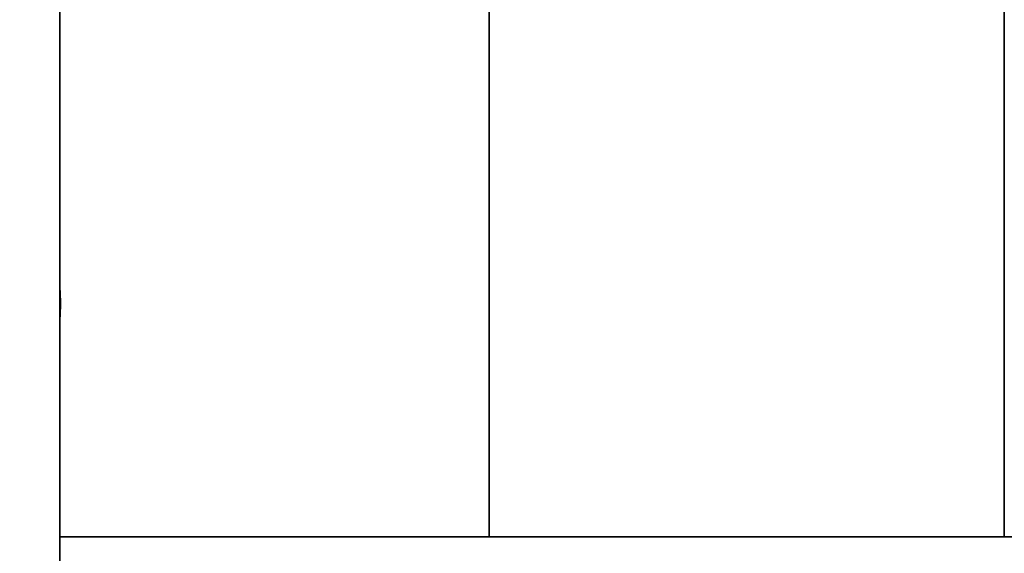
# Model space of a CAD drawing. Units: inches. Extents: x 789 to 2402, y 1100 to 2977.
# Drawn here: x 1609 to 1611, y 2778 to 2779 of the extents above; entities that cross this region are included whole.
import ezdxf

# ---------------------------------------------------------------- set-up
doc = ezdxf.new("R2010")
doc.units = ezdxf.units.IN
doc.header["$MEASUREMENT"] = 0
doc.layers.get('Defpoints').update_dxf_attribs({"linetype": 'CONTINUOUS'})
doc.layers.add('0602.0 TIPOFF WITH 8FT MAGAZINE LEFT SIDE LOAD', color=7, linetype='CONTINUOUS')
doc.layers.add('1', color=7, linetype='CONTINUOUS')
doc.layers.add('Visible Edges(Pearson)', color=7, linetype='CONTINUOUS', lineweight=35)
doc.styles.add('Text1', font='arial.ttf', dxfattribs={"width": 0.95})
doc.dimstyles.new('ACAD DIMS$0', dxfattribs={"dimtxt": 1.5, "dimasz": 1.5, "dimexe": 1.5, "dimexo": 1.5, "dimgap": 0.09, "dimtad": 0, "dimtih": 1, "dimtoh": 1, "dimdec": 6, "dimzin": 12, "dimdsep": 46, "dimlunit": 4, "dimtxsty": 'Text1', "dimcen": 0.18, "dimclrd": 1, "dimclre": 1, "dimclrt": 256, "dimadec": 0, "dimazin": 0, "dimtfac": 1, "dimtdec": 6, "dimtofl": 0, "dimtmove": 0, "dimatfit": 3, "dimfxl": 1.5, "dimfrac": 2, "dimtolj": 1, "dimtzin": 0, "dimarcsym": 0})

# ---------------------------------------------------------------- blocks, each defined once
blk = doc.blocks.new('*D202')
at = {"layer": '0602.0 TIPOFF WITH 8FT MAGAZINE LEFT SIDE LOAD', "color": 1, "linetype": 'Continuous', "lineweight": -2, "transparency": 16777216}
for p, q in [((1522.6064, 2779.0237), (1522.6064, 2975.2289)), ((1835.186, 2861.2704), (1835.186, 2975.2289)), ((1524.1064, 2973.7289), (1681.6594, 2973.7289)), ((1833.686, 2973.7289), (1690.4264, 2973.7289))]:
    blk.add_line(p, q, dxfattribs=at)
at = {"layer": '0602.0 TIPOFF WITH 8FT MAGAZINE LEFT SIDE LOAD', "color": 1, "linetype": 'Continuous', "transparency": 16777216}
for points in [[(1524.1064, 2973.9789), (1524.1064, 2973.4789), (1522.6064, 2973.7289)], [(1833.686, 2973.9789), (1833.686, 2973.4789), (1835.186, 2973.7289)]]:
    blk.add_solid(points, dxfattribs=at)
at = {"layer": 'Defpoints', "color": 0, "linetype": 'Continuous', "transparency": 16777216}
for p in [(1835.186, 2973.7289), (1835.186, 2859.7704), (1522.6064, 2777.5237)]:
    blk.add_point(p, dxfattribs=at)
at = {"layer": '0602.0 TIPOFF WITH 8FT MAGAZINE LEFT SIDE LOAD', "linetype": 'Continuous', "transparency": 16777216, "char_height": 1.5, "attachment_point": 5, "style": 'Text1'}
for s, insert in [('\\A1;26\'-0 5/8"', (1686.0429, 2974.5945)), ('\\A1;[7940mm]', (1686.0429, 2972.6776))]:
    blk.add_mtext(s, dxfattribs=dict(at, insert=insert))
blk = doc.blocks.new('A$C52475957')
at = {"layer": 'Visible Edges(Pearson)'}
for radius, start, end in [(72.9639, 190, 170), (67.0584, 10, 350)]:
    blk.add_arc((0, 0), radius, start, end, dxfattribs=at)
blk = doc.blocks.new('A$C01af41e0')
at = {"layer": 'Visible Edges(Pearson)'}
for p, q in [((-25.125, 1.7731), (-25.125, -3.6331)), ((-24.5, 1.6794), (-24.5, 0.2106)), ((-23.75, 1.6794), (-23.75, 0.2106)), ((-20.5313, 0.2106), (-25.125, 0.2106))]:
    blk.add_line(p, q, dxfattribs=at)
blk.add_arc((-25.375, 0.5503), 0.251, 354.8838, 5.1162, dxfattribs=at)

msp = doc.modelspace()

# ---------------------------------------------------------------- block references
at = {"layer": '1', "color": 9, "rotation": 270}
msp.add_blockref('A$C52475957', (1634.5543, 2840.0574), dxfattribs=at)
at = {"layer": '1', "color": 9}
msp.add_blockref('A$C01af41e0', (1634.549, 2778.0576), dxfattribs=at)

# ---------------------------------------------------------------- dimensions: what is measured, and where the dimension line sits
at = {"layer": '0602.0 TIPOFF WITH 8FT MAGAZINE LEFT SIDE LOAD', "linetype": 'Continuous'}
dim = msp.add_linear_dim(base=(1835.186, 2973.7289), p1=(1522.6064, 2777.5237), p2=(1835.186, 2859.7704), angle=180, dimstyle='ACAD DIMS$0', override={"dimdec": 3, "dimpost": '\\X', "dimarcsym": 1}, dxfattribs=at)
dim.commit()
dim.dimension.update_dxf_attribs({"geometry": '*D202', "text_midpoint": (1686.0429, 2973.7289), "dimtype": 160})

doc.saveas('drawing.dxf')
